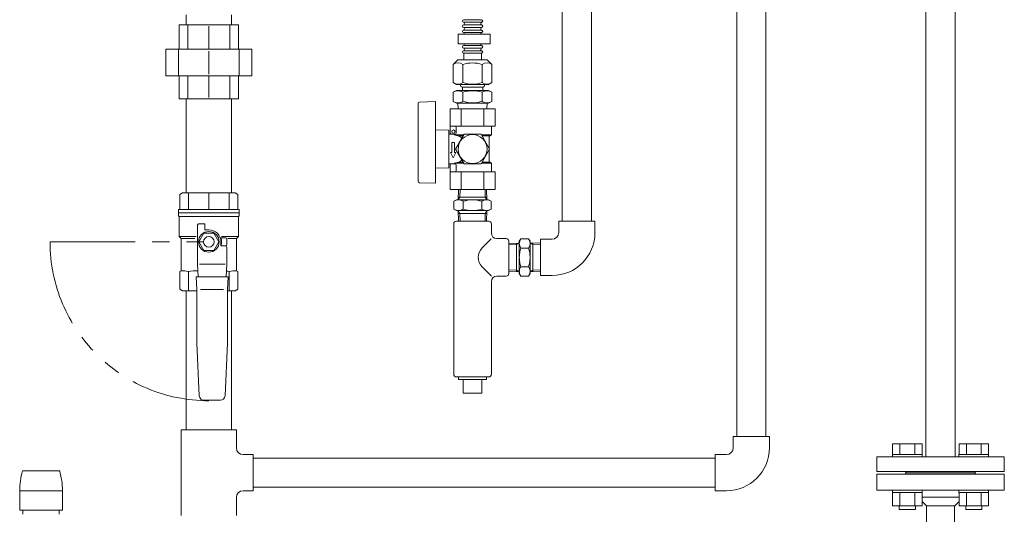
# Model space of a CAD drawing. Units: millimetres. Extents: x 3687 to 15395, y 2950 to 10075.
# Drawn here: x 10927 to 11660, y 3496 to 3864 of the extents above; entities that cross this region are included whole.
import ezdxf

# ---------------------------------------------------------------- set-up
doc = ezdxf.new("R2010")
doc.units = ezdxf.units.MM
doc.linetypes.add('PHANTOM', pattern=[63.5, 31.75, -6.35, 6.35, -6.35, 6.35, -6.35])
for name, color, linetype in [('0000_00', 7, 'Continuous'), ('0000_02', 7, 'Continuous'), ('0003_01', 7, 'Continuous'), ('0007_01', 7, 'Continuous'), ('0029_28_01', 7, 'Continuous'), ('CSLAYER17', 7, 'Continuous'), ('HI_VB', 7, 'Continuous')]:
    doc.layers.add(name, color=color, linetype=linetype)
doc.layers.add('ガス配管', color=2, linetype='Continuous', lineweight=30)
doc.layers.add('図面枠', color=7, linetype='Continuous', lineweight=50)

msp = doc.modelspace()

# ---------------------------------------------------------------- linework, layer by layer
at = {"linetype": 'PHANTOM', "lineweight": 9, "ltscale": 2}
msp.add_line((10949.13, 3698.59), (11067.44, 3698.59), dxfattribs=at)
at = {"color": 3, "linetype": 'Continuous', "lineweight": 9}
for p, q in [((11565.04, 3513.58), (11565.04, 3525.58)), ((11660.04, 3525.58), (11565.04, 3525.58)), ((11586.54, 3526.58), (11586.54, 3525.58)), ((11586.54, 3526.58), (11638.54, 3526.58)), ((11638.54, 3526.58), (11638.54, 3525.58)), ((11660.04, 3525.58), (11660.04, 3513.58)), ((11565.04, 3513.58), (11660.04, 3513.58)), ((11598.76, 3508.58), (11626.31, 3508.58)), ((11598.76, 3505.35), (11602.06, 3502.05)), ((11602.06, 3502.05), (11602.06, 3465.7)), ((11602.06, 3502.05), (11623.14, 3502.05)), ((11623.01, 3502.05), (11623.01, 3465.7)), ((11626.31, 3505.23), (11623.14, 3502.05))]:
    msp.add_line(p, q, dxfattribs=at)
at = {"linetype": 'PHANTOM', "lineweight": 9, "ltscale": 2}
msp.add_arc((11067.44, 3698.59), 118.31, 180, 270, dxfattribs=at)
at = {"layer": '0000_00', "color": 3, "linetype": 'Continuous', "lineweight": 9}
for p, q in [((11050.44, 3867.71), (11050.44, 3860.09)), ((11084.44, 3860.09), (11084.44, 3867.71)), ((11089.63, 3860.09), (11045.25, 3860.09)), ((11045.25, 3860.09), (11045.25, 3842.09)), ((11051.75, 3860.09), (11051.75, 3842.09)), ((11067.44, 3859.12), (11067.44, 3842.09)), ((11083.13, 3842.09), (11083.13, 3860.09)), ((11089.63, 3842.09), (11089.63, 3860.09)), ((11099.37, 3842.09), (11035.51, 3842.09)), ((11035.51, 3842.09), (11035.51, 3822.09)), ((11044.86, 3842.09), (11044.86, 3822.09)), ((11067.44, 3823.49), (11067.44, 3840.69)), ((11090.02, 3842.09), (11090.02, 3822.09)), ((11099.37, 3822.09), (11099.37, 3842.09)), ((11099.37, 3822.09), (11035.51, 3822.09))]:
    msp.add_line(p, q, dxfattribs=at)
at = {"layer": '0000_02', "color": 30, "linetype": 'PHANTOM', "lineweight": 9}
for p, q in [((11296.62, 3676.36), (11296.62, 3697.67)), ((11308.87, 3676.36), (11308.87, 3697.67)), ((11290.91, 3677.69), (11296.62, 3677.51)), ((11290.91, 3676.53), (11298.75, 3676.28)), ((11298.75, 3676.29), (11296.62, 3677.52)), ((11306.75, 3676.29), (11308.87, 3677.52)), ((11314.59, 3676.54), (11306.75, 3676.29)), ((11314.59, 3677.7), (11308.87, 3677.52))]:
    msp.add_line(p, q, dxfattribs=at)
at = {"layer": '0003_01', "color": 3, "linetype": 'Continuous', "lineweight": 9}
for p, q in [((11047.94, 3735.09), (11045.94, 3733.94)), ((11045.94, 3733.94), (11045.94, 3722.59)), ((11047.94, 3735.09), (11086.94, 3735.09)), ((11086.94, 3735.09), (11088.94, 3733.94)), ((11088.94, 3733.94), (11088.94, 3722.59)), ((11045.94, 3676.51), (11046.94, 3677.09)), ((11045.94, 3663.25), (11045.94, 3676.51)), ((11087.94, 3677.09), (11088.94, 3676.51)), ((11088.94, 3676.51), (11088.94, 3663.25)), ((11045.94, 3663.25), (11047.94, 3662.09)), ((11086.94, 3662.09), (11088.94, 3663.25))]:
    msp.add_line(p, q, dxfattribs=at)
for centre, radius, start, end in [((11046.66, 3649.94), 27.15, 78.14829, 89.41635), ((11059.84, 3626.82), 50.27, 90.72529, 98.6957), ((11075.04, 3626.82), 50.27, 81.30423, 83.58123), ((11088.22, 3649.94), 27.15, 90.58366, 101.85169)]:
    msp.add_arc(centre, radius, start, end, dxfattribs=at)
at = {"layer": '0007_01', "color": 30, "linetype": 'PHANTOM', "lineweight": 9}
for p, q in [((11298.75, 3699.02), (11298.75, 3675.02)), ((11306.75, 3699.02), (11306.75, 3675.02)), ((11298.75, 3675.02), (11299.82, 3673.16)), ((11299.82, 3680.09), (11305.67, 3680.09)), ((11306.75, 3675.02), (11305.67, 3673.16)), ((11299.82, 3673.16), (11305.67, 3673.16))]:
    msp.add_line(p, q, dxfattribs=at)
for centre, radius, start, end in [((11321.67, 3687.02), 22.93, 162.41205, 197.58795), ((11283.82, 3687.02), 22.93, 342.41205, 17.58795), ((11304.88, 3676.62), 6.13, 145.61575, 214.38425), ((11300.61, 3676.62), 6.13, 325.61575, 34.38425)]:
    msp.add_arc(centre, radius, start, end, dxfattribs=at)
at = {"layer": '0029_28_01', "color": 30, "linetype": 'Continuous', "lineweight": 9}
for p, q in [((11270.5, 3862.05), (11257.3, 3862.05)), ((11270.5, 3860.13), (11257.3, 3860.13)), ((11270.5, 3858.21), (11257.3, 3858.21)), ((11270.51, 3863.97), (11257.31, 3863.97)), ((11253.1, 3853.19), (11253.1, 3845.99)), ((11253.1, 3853.19), (11277.1, 3853.19)), ((11270.5, 3856.29), (11257.3, 3856.29)), ((11270.5, 3854.37), (11257.3, 3854.37)), ((11277.1, 3853.19), (11277.1, 3845.99)), ((11277.1, 3845.99), (11253.1, 3845.99)), ((11270.5, 3844.77), (11257.3, 3844.77)), ((11270.5, 3842.85), (11257.3, 3842.85)), ((11270.5, 3840.93), (11257.3, 3840.93)), ((11249.91, 3712.01), (11249.91, 3600.01)), ((11290.91, 3699.01), (11290.91, 3675.01)), ((11290.91, 3675.01), (11290.91, 3699.01)), ((11277.99, 3672.92), (11270.98, 3679.94)), ((11277.91, 3669.01), (11277.91, 3600.01)), ((11281.91, 3673.01), (11288.91, 3673.01)), ((11251.91, 3598.01), (11275.91, 3598.01)), ((11253.41, 3598.01), (11253.41, 3596.01)), ((11274.41, 3596.01), (11253.41, 3596.01)), ((11256.91, 3596.01), (11256.91, 3586.01)), ((11270.91, 3596.01), (11270.91, 3586.01)), ((11274.41, 3598.01), (11274.41, 3596.01)), ((11270.91, 3586.01), (11256.91, 3586.01))]:
    msp.add_line(p, q, dxfattribs=at)
for centre, radius, start, end in [((11257.3, 3863.01), 0.96, 89.99259, 269.99259), ((11257.3, 3859.17), 0.96, 89.99259, 269.99259), ((11256.74, 3861.09), 1.04, 302.57156, 57.41362), ((11271.06, 3861.09), 1.04, 106.2528, 237.41362), ((11271.06, 3857.25), 1.04, 106.2528, 237.41362), ((11270.5, 3863.01), 0.96, 269.99259, 89.99259), ((11270.5, 3859.17), 0.96, 269.99259, 89.99259), ((11257.3, 3855.33), 0.96, 89.99259, 269.99259), ((11256.74, 3857.25), 1.04, 302.57156, 57.41362), ((11256.74, 3853.41), 1.04, 348.13372, 57.41362), ((11271.06, 3853.41), 1.04, 106.2528, 191.85147), ((11270.5, 3855.33), 0.96, 269.99259, 89.99259), ((11257.3, 3843.81), 0.96, 89.99259, 269.99259), ((11257.3, 3843.81), 0.96, 89.99259, 269.99259), ((11256.74, 3845.73), 1.04, 302.57156, 14.82761), ((11271.06, 3845.73), 1.04, 165.15758, 237.41362), ((11270.5, 3843.81), 0.96, 269.99259, 89.99259), ((11270.5, 3843.81), 0.96, 269.99259, 89.99259), ((11257.3, 3839.97), 0.96, 89.99259, 269.99259), ((11256.74, 3841.89), 1.04, 302.57156, 57.41362), ((11271.06, 3841.89), 1.04, 106.2528, 237.41362), ((11270.5, 3839.97), 0.96, 269.99259, 89.99259), ((11278.05, 3687.01), 10, 135, 225), ((11288.91, 3675.01), 2, 270, 0), ((11281.91, 3669.01), 4, 90, 180), ((11251.91, 3600.01), 2, 180, 270), ((11275.91, 3600.01), 2, 270, 0)]:
    msp.add_arc(centre, radius, start, end, dxfattribs=at)
at = {"layer": 'CSLAYER17', "color": 3, "linetype": 'Continuous', "lineweight": 9}
for p, q in [((11044.94, 3720.09), (11044.94, 3722.59)), ((11089.94, 3722.59), (11044.94, 3722.59)), ((11044.94, 3720.09), (11044.94, 3718.09)), ((11089.94, 3720.09), (11044.94, 3720.09)), ((11089.94, 3720.09), (11044.94, 3720.09)), ((11089.94, 3722.59), (11089.94, 3720.09)), ((11089.94, 3720.09), (11089.94, 3718.09)), ((11045.44, 3717.23), (11045.44, 3702.59)), ((11089.44, 3717.59), (11045.54, 3717.59)), ((11060.44, 3712.09), (11064.44, 3712.09)), ((11064.44, 3712.09), (11064.44, 3707.59)), ((11089.44, 3717.23), (11089.44, 3702.59)), ((11058.94, 3682.09), (11058.94, 3710.59)), ((11063.69, 3705.09), (11059.93, 3698.59)), ((11071.19, 3705.09), (11063.69, 3705.09)), ((11064.44, 3707.59), (11067.44, 3707.59)), ((11074.94, 3698.59), (11071.19, 3705.09)), ((11046.94, 3701.09), (11045.44, 3702.59)), ((11045.44, 3702.59), (11057.93, 3702.59)), ((11046.94, 3701.09), (11046.94, 3677.09)), ((11057.03, 3701.09), (11046.94, 3701.09)), ((11059.93, 3698.59), (11063.69, 3692.09)), ((11071.19, 3692.09), (11074.94, 3698.59)), ((11076.33, 3701.59), (11079.94, 3701.59)), ((11076.44, 3698.59), (11076.44, 3695.59)), ((11089.44, 3702.59), (11076.95, 3702.59)), ((11080.94, 3700.59), (11080.94, 3696.59)), ((11081.6, 3701.09), (11087.94, 3701.09)), ((11087.94, 3701.09), (11089.44, 3702.59)), ((11087.94, 3701.09), (11087.94, 3677.09)), ((11063.69, 3692.09), (11071.19, 3692.09)), ((11076.44, 3695.59), (11079.94, 3695.59)), ((11076.44, 3695.59), (11079.44, 3695.59)), ((11080.94, 3694.09), (11080.94, 3682.09)), ((11059.44, 3672.59), (11058.94, 3682.09)), ((11079.57, 3682.09), (11060.43, 3682.09)), ((11080.94, 3682.09), (11080.44, 3672.59)), ((11058.44, 3663.05), (11057.94, 3672.59)), ((11057.94, 3672.59), (11081.94, 3672.59)), ((11081.94, 3672.59), (11081.44, 3663.05)), ((11058.44, 3623.06), (11058.44, 3663.05)), ((11078.26, 3663.09), (11061.31, 3663.09)), ((11081.44, 3663.05), (11081.44, 3623.06)), ((11086.94, 3662.09), (11081.44, 3662.09)), ((11060.35, 3583.92), (11058.44, 3623.06)), ((11081.44, 3623.06), (11079.53, 3583.92)), ((11076.03, 3580.59), (11063.84, 3580.59))]:
    msp.add_line(p, q, dxfattribs=at)
at = {"layer": 'CSLAYER17', "color": 30, "linetype": 'Continuous', "lineweight": 9}
for p, q in [((11444.59, 3537.58), (11100.44, 3537.58)), ((11444.59, 3515.88), (11100.44, 3515.88))]:
    msp.add_line(p, q, dxfattribs=at)
at = {"layer": 'CSLAYER17', "color": 3, "linetype": 'Continuous', "lineweight": 9}
for radius in [7.7, 4]:
    msp.add_circle((11067.44, 3698.59), radius, dxfattribs=at)
for centre, radius, start, end in [((11045.44, 3718.09), 0.5, 180, 240), ((11044.94, 3717.23), 0.5, 0, 60), ((11060.44, 3710.59), 1.5, 90, 180), ((11089.94, 3717.23), 0.5, 120, 180), ((11089.44, 3718.09), 0.5, 300, 0), ((11067.44, 3698.59), 9, 0, 90), ((11076.33, 3702.59), 1, 243.64781, 270), ((11067.44, 3698.59), 9.5, 341.59152, 18.40848), ((11079.94, 3700.59), 1, 0, 90), ((11079.44, 3694.09), 1.5, 0, 90), ((11079.94, 3696.59), 1, 270, 0), ((11063.84, 3584.09), 3.5, 182.7927, 270), ((11076.03, 3584.09), 3.5, 270, 357.2073)]:
    msp.add_arc(centre, radius, start, end, dxfattribs=at)
at = {"layer": 'HI_VB', "color": 3, "linetype": 'Continuous', "lineweight": 9}
for p, q in [((11598.76, 3548.18), (11576.82, 3548.18)), ((11576.82, 3540.18), (11576.82, 3548.18)), ((11582.3, 3540.18), (11582.3, 3548.18)), ((11593.27, 3540.18), (11593.27, 3548.18)), ((11598.76, 3540.18), (11598.76, 3548.18)), ((11648.25, 3548.18), (11626.31, 3548.18)), ((11626.31, 3540.18), (11626.31, 3548.18)), ((11631.8, 3540.18), (11631.8, 3548.18)), ((11642.77, 3540.18), (11642.77, 3548.18)), ((11648.25, 3540.18), (11648.25, 3548.18)), ((11660.04, 3538.58), (11565.04, 3538.58)), ((11565.04, 3538.58), (11565.04, 3527.58)), ((11598.79, 3540.18), (11576.79, 3540.18)), ((11576.79, 3540.18), (11576.79, 3538.58)), ((11576.79, 3538.58), (11598.79, 3538.58)), ((11598.79, 3540.18), (11598.79, 3538.58)), ((11648.28, 3540.18), (11626.28, 3540.18)), ((11626.28, 3540.18), (11626.28, 3538.58)), ((11626.28, 3538.58), (11648.28, 3538.58)), ((11648.28, 3540.18), (11648.28, 3538.58)), ((11660.04, 3538.58), (11660.04, 3527.58)), ((11660.04, 3527.58), (11565.04, 3527.58)), ((11587.04, 3526.58), (11587.04, 3527.58)), ((11638.04, 3526.58), (11638.04, 3527.58)), ((11576.79, 3513.58), (11576.79, 3511.98)), ((11576.79, 3513.58), (11598.79, 3513.58)), ((11598.79, 3513.58), (11598.79, 3511.98)), ((11626.28, 3513.58), (11626.28, 3511.98)), ((11626.28, 3513.58), (11648.28, 3513.58)), ((11648.28, 3513.58), (11648.28, 3511.98)), ((11598.79, 3511.98), (11576.79, 3511.98)), ((11576.82, 3501.98), (11576.82, 3511.98)), ((11582.3, 3501.98), (11582.3, 3511.98)), ((11593.27, 3501.98), (11593.27, 3511.98)), ((11598.76, 3501.98), (11598.76, 3511.98)), ((11648.28, 3511.98), (11626.28, 3511.98)), ((11626.31, 3501.98), (11626.31, 3511.98)), ((11631.8, 3501.98), (11631.8, 3511.98)), ((11642.77, 3501.98), (11642.77, 3511.98)), ((11648.25, 3501.98), (11648.25, 3511.98)), ((11598.76, 3501.98), (11576.82, 3501.98)), ((11581.79, 3501.98), (11581.79, 3499.18)), ((11593.79, 3499.18), (11581.79, 3499.18)), ((11593.79, 3501.98), (11593.79, 3499.18)), ((11648.25, 3501.98), (11626.31, 3501.98)), ((11631.28, 3501.98), (11631.28, 3499.18)), ((11643.28, 3499.18), (11631.28, 3499.18)), ((11643.28, 3501.98), (11643.28, 3499.18))]:
    msp.add_line(p, q, dxfattribs=at)
at = {"layer": 'ガス配管', "color": 3, "lineweight": 9}
for p, q in [((11052.24, 3735.09), (11052.24, 3722.59)), ((11067.44, 3735.09), (11067.44, 3722.59)), ((11082.64, 3735.09), (11082.64, 3722.59)), ((11052.24, 3676.51), (11052.24, 3662.09)), ((11082.64, 3676.51), (11082.64, 3662.09))]:
    msp.add_line(p, q, dxfattribs=at)
at = {"layer": '図面枠', "color": 3, "lineweight": 9, "ltscale": 0.5}
for p, q in [((11601.69, 4487.18), (11601.69, 3538.58)), ((11623.39, 4487.18), (11623.39, 3538.58)), ((10928.54, 3528.03), (10956.34, 3528.03)), ((10926.54, 3513.23), (10958.34, 3513.23)), ((10926.54, 3498.73), (10926.54, 3513.23)), ((10958.34, 3498.73), (10958.34, 3513.23)), ((10926.54, 3498.73), (10958.34, 3498.73)), ((10928.94, 3495.73), (10928.94, 3498.73)), ((10955.94, 3495.73), (10955.94, 3498.73))]:
    msp.add_line(p, q, dxfattribs=at)
at = {"layer": '図面枠', "color": 30, "lineweight": 9, "ltscale": 0.5}
for p, q in [((11330.74, 3714.02), (11330.74, 4213.02)), ((11352.44, 3714.02), (11352.44, 4211.88)), ((11460.74, 4015.88), (11460.74, 3553.73)), ((11482.44, 4015.88), (11482.44, 3553.73)), ((11270.5, 3839.01), (11257.3, 3839.01)), ((11257.3, 3834.21), (11257.3, 3839.01)), ((11270.5, 3834.21), (11270.5, 3839.01)), ((11249.5, 3830.69), (11253.02, 3834.21)), ((11249.5, 3817.14), (11249.5, 3830.69)), ((11253.02, 3834.21), (11274.78, 3834.21)), ((11253.02, 3834.21), (11274.78, 3834.21)), ((11256.7, 3817.14), (11256.7, 3830.69)), ((11271.1, 3817.14), (11271.1, 3830.69)), ((11278.3, 3830.69), (11274.78, 3834.21)), ((11278.3, 3817.14), (11278.3, 3830.69)), ((11249.5, 3817.14), (11251.95, 3815.73)), ((11251.9, 3815.73), (11275.9, 3815.73)), ((11254.9, 3815.73), (11254.9, 3815.01)), ((11272.9, 3815.73), (11272.9, 3815.01)), ((11278.3, 3817.14), (11275.85, 3815.73)), ((11249.5, 3810), (11251.95, 3811.41)), ((11249.5, 3809.99), (11249.5, 3803.22)), ((11251.95, 3811.41), (11275.85, 3811.41)), ((11271.7, 3813.81), (11256.1, 3813.81)), ((11256.34, 3811.41), (11256.34, 3813.81)), ((11256.7, 3809.99), (11256.7, 3803.22)), ((11271.1, 3809.99), (11271.1, 3803.22)), ((11271.46, 3811.41), (11271.46, 3813.81)), ((11278.29, 3809.99), (11275.85, 3811.41)), ((11278.29, 3809.99), (11278.29, 3803.22)), ((11223.4, 3767.69), (11223.4, 3801.71)), ((11224.37, 3802.71), (11236.4, 3803.03)), ((11236.4, 3742.35), (11236.4, 3803.03)), ((11249.5, 3803.22), (11251.95, 3801.81)), ((11251.9, 3801.81), (11275.9, 3801.81)), ((11253.04, 3801.81), (11253.17, 3797.69)), ((11274.75, 3801.81), (11274.62, 3797.69)), ((11278.29, 3803.22), (11275.85, 3801.81)), ((11247.15, 3797.69), (11280.64, 3797.69)), ((11247.15, 3797.69), (11247.15, 3778.69)), ((11255.52, 3797.69), (11255.52, 3784.69)), ((11272.27, 3797.69), (11272.27, 3784.69)), ((11280.64, 3797.69), (11280.64, 3784.69)), ((11246.3, 3781.72), (11236.4, 3781.9)), ((11246.3, 3767.69), (11246.3, 3781.72)), ((11250.65, 3778.69), (11246.3, 3778.69)), ((11247.15, 3784.69), (11280.64, 3784.69)), ((11254.51, 3777.13), (11250.38, 3778.29)), ((11250.38, 3778.29), (11257.31, 3778.29)), ((11257.55, 3778.69), (11251.19, 3767.69)), ((11251.65, 3783.69), (11251.65, 3779.69)), ((11270.25, 3778.69), (11257.55, 3778.69)), ((11276.6, 3767.69), (11270.25, 3778.69)), ((11270.48, 3778.29), (11277.9, 3778.29)), ((11276.65, 3777.56), (11277.9, 3778.29)), ((11277.9, 3778.29), (11277.9, 3784.69)), ((11250.4, 3772.69), (11248.4, 3772.69)), ((11248.4, 3772.69), (11248.4, 3765.19)), ((11250.4, 3772.69), (11250.4, 3765.19)), ((11256.81, 3777.42), (11253.48, 3777.42)), ((11276.4, 3777.42), (11270.98, 3777.42)), ((11276.4, 3758.24), (11276.4, 3777.13)), ((11223.4, 3743.66), (11223.4, 3767.69)), ((11246.3, 3753.65), (11246.3, 3767.69)), ((11249.4, 3761.19), (11247.4, 3765.19)), ((11247.4, 3765.19), (11248.4, 3765.19)), ((11249.4, 3761.19), (11251.4, 3765.19)), ((11250.4, 3765.19), (11251.4, 3765.19)), ((11257.55, 3756.69), (11251.19, 3767.69)), ((11270.25, 3756.69), (11276.6, 3767.69)), ((11247.15, 3756.69), (11246.3, 3756.69)), ((11250.65, 3756.69), (11246.9, 3756.69)), ((11247.15, 3737.68), (11247.15, 3756.69)), ((11254.51, 3758.24), (11250.38, 3757.09)), ((11250.38, 3757.09), (11257.31, 3757.09)), ((11251.65, 3751.69), (11251.65, 3755.69)), ((11256.81, 3757.95), (11253.48, 3757.95)), ((11270.25, 3756.69), (11257.55, 3756.69)), ((11270.48, 3757.09), (11277.9, 3757.09)), ((11276.4, 3757.95), (11270.98, 3757.95)), ((11276.65, 3757.81), (11277.9, 3757.09)), ((11277.9, 3757.09), (11277.9, 3750.69)), ((11246.3, 3753.65), (11236.4, 3753.48)), ((11247.15, 3750.69), (11280.64, 3750.69)), ((11255.52, 3737.69), (11255.52, 3750.69)), ((11272.27, 3737.69), (11272.27, 3750.69)), ((11280.64, 3737.69), (11280.64, 3750.69)), ((11224.37, 3742.66), (11236.4, 3742.35)), ((11280.64, 3737.69), (11247.15, 3737.68)), ((11253.42, 3737.69), (11253.17, 3729.85)), ((11254.58, 3737.69), (11254.4, 3731.97)), ((11273.21, 3737.69), (11273.39, 3731.97)), ((11274.37, 3737.69), (11274.62, 3729.85)), ((11250.04, 3728.77), (11251.9, 3729.85)), ((11250.04, 3722.92), (11250.04, 3728.77)), ((11251.9, 3729.85), (11275.9, 3729.85)), ((11253.17, 3729.85), (11254.4, 3731.97)), ((11274.55, 3731.97), (11253.24, 3731.97)), ((11256.97, 3722.92), (11256.97, 3728.77)), ((11270.82, 3722.92), (11270.82, 3728.77)), ((11274.62, 3729.85), (11273.39, 3731.97)), ((11275.9, 3729.85), (11277.75, 3728.77)), ((11277.75, 3722.92), (11277.75, 3728.77)), ((11250.04, 3722.92), (11251.9, 3721.85)), ((11251.9, 3721.85), (11275.9, 3721.85)), ((11253.17, 3721.85), (11254.4, 3719.72)), ((11253.43, 3714.01), (11253.18, 3721.85)), ((11274.55, 3719.72), (11253.24, 3719.72)), ((11254.59, 3714.01), (11254.41, 3719.72)), ((11273.22, 3714.01), (11273.4, 3719.72)), ((11274.62, 3721.85), (11273.39, 3719.72)), ((11274.38, 3714.01), (11274.63, 3721.85)), ((11275.9, 3721.85), (11277.75, 3722.92)), ((11275.91, 3714.01), (11251.91, 3714.01)), ((11277.91, 3705.01), (11277.91, 3712.01)), ((11355.09, 3714.02), (11328.09, 3714.02)), ((11328.09, 3705.52), (11328.09, 3714.02)), ((11355.09, 3705.52), (11355.09, 3714.02)), ((11277.77, 3700.87), (11270.98, 3694.08)), ((11281.91, 3701.01), (11288.91, 3701.01)), ((11290.91, 3697.48), (11298.75, 3697.73)), ((11298.75, 3697.74), (11296.62, 3696.51)), ((11299.82, 3700.87), (11298.75, 3699.02)), ((11299.82, 3700.87), (11305.67, 3700.87)), ((11305.67, 3700.87), (11306.75, 3699.02)), ((11306.75, 3697.74), (11308.87, 3696.51)), ((11314.59, 3697.49), (11306.75, 3697.74)), ((11323.09, 3700.52), (11314.59, 3700.52)), ((11314.59, 3673.52), (11314.59, 3700.52)), ((11290.91, 3696.32), (11296.62, 3696.5)), ((11299.82, 3693.94), (11305.67, 3693.94)), ((11314.59, 3696.33), (11308.87, 3696.51)), ((11323.09, 3673.52), (11314.59, 3673.52)), ((11485.09, 3553.73), (11458.09, 3553.73)), ((11458.09, 3545.23), (11458.09, 3553.73)), ((11485.09, 3545.23), (11485.09, 3553.73)), ((11453.09, 3540.23), (11444.59, 3540.23)), ((11444.59, 3513.23), (11444.59, 3540.23)), ((11453.09, 3513.23), (11444.59, 3513.23))]:
    msp.add_line(p, q, dxfattribs=at)
at = {"layer": '図面枠', "color": 3, "lineweight": 9}
for p, q in [((11045.25, 3822.09), (11045.25, 3805.09)), ((11051.75, 3822.09), (11051.75, 3805.09)), ((11067.44, 3822.09), (11067.44, 3806.07)), ((11083.13, 3805.09), (11083.13, 3822.09)), ((11089.63, 3805.09), (11089.63, 3822.09)), ((11089.63, 3805.09), (11045.25, 3805.09)), ((11050.44, 3805.09), (11050.44, 3735.09)), ((11084.44, 3805.09), (11084.44, 3735.09)), ((11047.94, 3662.09), (11058.44, 3662.09)), ((11050.44, 3662.09), (11050.44, 3558.73)), ((11081.44, 3662.09), (11086.94, 3662.09)), ((11084.44, 3662.09), (11084.44, 3558.73)), ((11046.94, 3558.73), (11046.94, 3494.73)), ((11087.94, 3558.73), (11046.94, 3558.73)), ((11087.94, 3558.73), (11087.94, 3545.23)), ((11100.44, 3540.23), (11092.94, 3540.23)), ((11100.44, 3540.23), (11100.44, 3513.23)), ((11087.94, 3508.23), (11087.94, 3494.73)), ((11100.44, 3513.23), (11092.94, 3513.23))]:
    msp.add_line(p, q, dxfattribs=at)
at = {"layer": '図面枠', "color": 30, "lineweight": 9, "ltscale": 0.5}
for centre, radius in [((11249.65, 3780.69), 1.25), ((11263.9, 3767.69), 10.8)]:
    msp.add_circle(centre, radius, dxfattribs=at)
for centre, radius, start, end in [((11253.1, 3825.44), 6.37, 55.60371, 124.38148), ((11263.9, 3807.98), 23.82, 72.40371, 107.58149), ((11274.7, 3825.43), 6.37, 55.60371, 124.38148), ((11253.1, 3822.4), 6.37, 235.60371, 304.38148), ((11256.1, 3815.01), 1.2, 179.99259, 269.99259), ((11263.9, 3839.85), 23.82, 252.4037, 287.58148), ((11274.7, 3822.4), 6.37, 235.60371, 304.38148), ((11271.7, 3815.01), 1.2, 269.99259, 359.99259), ((11253.1, 3804.74), 6.37, 55.60371, 124.38148), ((11263.9, 3787.29), 23.82, 72.40371, 107.58149), ((11274.69, 3804.73), 6.37, 55.60371, 124.38148), ((11224.4, 3801.71), 1, 91.5, 180), ((11253.1, 3808.48), 6.37, 235.60371, 304.38148), ((11263.9, 3825.93), 23.82, 252.4037, 287.58148), ((11274.7, 3808.48), 6.37, 235.60371, 304.38148), ((11247.15, 3779.19), 0.5, 270, 0), ((11241.24, 3767.69), 14, 49.21296, 51.78679), ((11250.65, 3783.69), 1, 0, 90), ((11250.65, 3779.69), 1, 270, 0), ((11276.9, 3777.13), 0.5, 120, 180), ((11247.08, 3767.69), 12.02, 42.76271, 51.80581), ((11241.24, 3767.69), 14, 308.21321, 310.78704), ((11250.65, 3755.69), 1, 0, 90), ((11247.08, 3767.69), 12.02, 308.19419, 317.17143), ((11276.9, 3758.24), 0.5, 180, 240), ((11250.65, 3751.69), 1, 270, 0), ((11224.4, 3743.66), 1, 180, 268.5), ((11253.5, 3723.71), 6.13, 55.61575, 124.38425), ((11263.9, 3706.92), 22.93, 72.41205, 107.58795), ((11274.29, 3723.71), 6.13, 55.61575, 124.38425), ((11253.5, 3727.98), 6.13, 235.61575, 304.38425), ((11263.9, 3744.77), 22.93, 252.41205, 287.58795), ((11274.29, 3727.98), 6.13, 235.61575, 304.38425), ((11251.91, 3712.01), 2, 90, 180), ((11275.91, 3712.01), 2, 0, 90), ((11281.91, 3705.01), 4, 180, 270), ((11323.09, 3705.52), 5, 270, 0), ((11323.09, 3705.52), 32, 270, 0), ((11288.91, 3699.01), 2, 0, 90), ((11304.88, 3697.41), 6.13, 145.61575, 214.38425), ((11300.61, 3697.41), 6.13, 325.61575, 34.38425), ((11453.09, 3545.23), 5, 270, 0), ((11453.09, 3545.23), 32, 270, 0)]:
    msp.add_arc(centre, radius, start, end, dxfattribs=at)
at = {"layer": '図面枠', "color": 3, "lineweight": 9}
for centre, start, end in [((11092.94, 3545.23), 180, 270), ((11092.94, 3508.23), 90, 180)]:
    msp.add_arc(centre, 5, start, end, dxfattribs=at)
at = {"layer": '図面枠', "color": 3, "lineweight": 9, "ltscale": 0.5}
for centre, start, end in [((10982.3, 3513.23), 164.6079, 180), ((10902.58, 3513.23), 0, 15.3921)]:
    msp.add_arc(centre, 55.76, start, end, dxfattribs=at)

doc.saveas('drawing.dxf')
